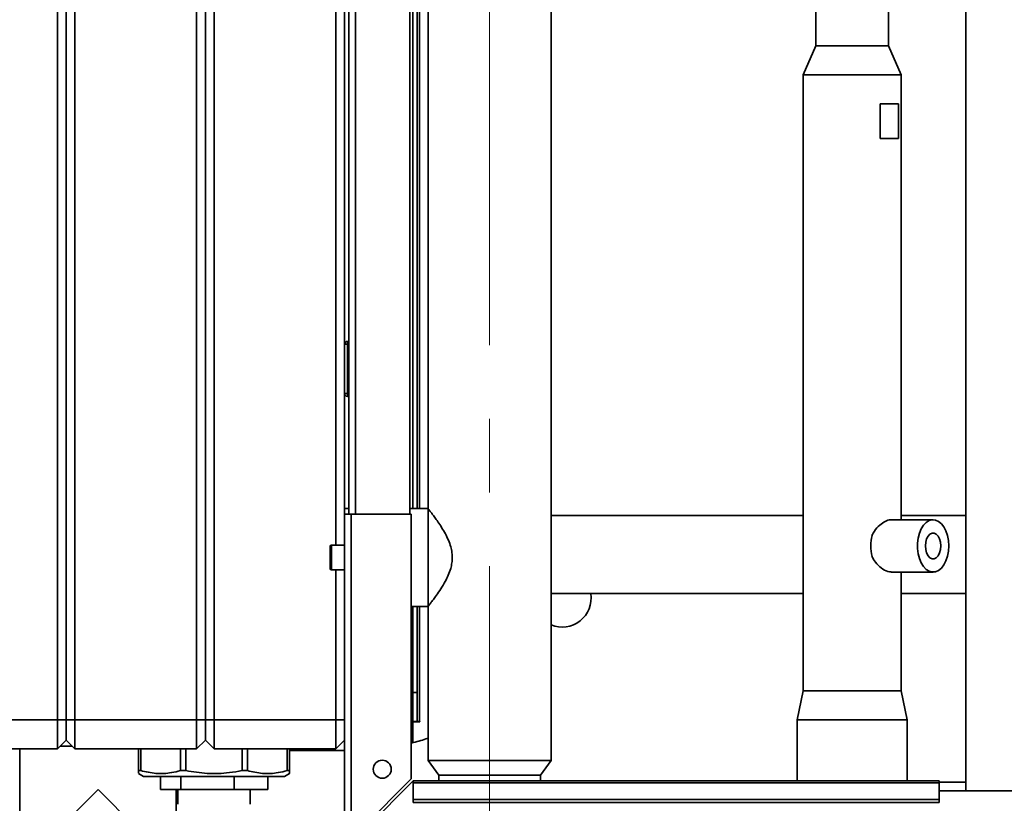
# Paper-space layout 'Blatt2' of a CAD drawing. Units: millimetres. Extents: x 0 to 4227, y 0 to 2970.
# Drawn here: x 730 to 1070, y 1713 to 1983 of the extents above; entities that cross this region are included whole.
import ezdxf

# ---------------------------------------------------------------- set-up
doc = ezdxf.new("R2010")
doc.units = ezdxf.units.MM
doc.linetypes.add('CENTERX2', pattern=[20.32, 12.7, -2.54, 2.54, -2.54])
doc.layers.add('1', color=7, linetype='Continuous')

psp = doc.layouts.new('Blatt2')

# ---------------------------------------------------------------- linework, layer by layer
at = {"color": 7, "linetype": 'Continuous', "lineweight": 35, "ltscale": 10}
for p, q in [((1056.6, 2478.2), (1056.6, 1717.2)), ((743.35, 1741.7), (743.35, 2320.7)), ((746.35, 1741.7), (746.35, 2320.7)), ((749.35, 2320.7), (749.35, 1741.7)), ((791.35, 1741.7), (791.35, 2320.7)), ((794.35, 1741.7), (794.35, 2320.7)), ((797.35, 2320.7), (797.35, 1741.7)), ((839.35, 1801.95), (839.35, 2273.45)), ((842.35, 2262.7), (842.35, 1812.7)), ((843.85, 1812.7), (843.85, 2262.7)), ((864.85, 1812.7), (864.85, 2262.7)), ((865.85, 1814.55), (865.85, 2238.75)), ((867.35, 1814.55), (867.35, 2237.7)), ((871.15, 2237.7), (871.15, 1814.55)), ((913.55, 1727.7), (913.55, 2237.7)), ((1004.8, 2049.1), (1004.8, 1974.2)), ((1029.9, 1974.2), (1029.9, 2049.1)), ((1004.8, 1974.2), (1000.5, 1964.2)), ((1004.8, 1974.2), (1009.84, 1974.2)), ((1009.84, 1974.2), (1029.9, 1974.2)), ((1034.2, 1964.2), (1029.9, 1974.2)), ((1000.5, 1964.2), (1000.5, 1751.7)), ((1000.5, 1964.2), (1007.26, 1964.2)), ((1007.26, 1964.2), (1034.2, 1964.2)), ((1034.2, 1810.7), (1034.2, 1964.2)), ((1027, 1954.2), (1033.33, 1954.2)), ((1027, 1942.2), (1027, 1954.2)), ((1033.33, 1954.2), (1033.33, 1942.2)), ((1033.33, 1942.2), (1027, 1942.2)), ((842.35, 1871.25), (843.35, 1871.25)), ((843.35, 1872.25), (843.35, 1871.25)), ((843.35, 1872.25), (843.85, 1872.25)), ((843.35, 1871.25), (843.85, 1871.25)), ((843.35, 1871.25), (843.35, 1854.25)), ((843.35, 1854.25), (842.35, 1854.25)), ((843.35, 1854.25), (843.85, 1854.25)), ((843.35, 1854.25), (843.35, 1853.25)), ((843.35, 1853.25), (843.85, 1853.25)), ((843.85, 1814.55), (842.35, 1814.55)), ((871.15, 1814.55), (864.85, 1814.55)), ((871.15, 1814.55), (871.15, 1780.85)), ((842.35, 1700), (842.35, 1812.7)), ((842.35, 1812.7), (844.65, 1812.7)), ((844.65, 1700.71), (844.65, 1812.7)), ((865.35, 1812.7), (844.65, 1812.7)), ((865.35, 1721.41), (865.35, 1812.7)), ((1000.5, 1812.15), (913.55, 1812.15)), ((1045.27, 1810.7), (1030.82, 1810.7)), ((1056.6, 1812.15), (1034.2, 1812.15)), ((837.35, 1793.95), (837.35, 1801.45)), ((842.35, 1801.95), (837.85, 1801.95)), ((837.85, 1793.45), (842.35, 1793.45)), ((839.35, 1741.7), (839.35, 1793.45)), ((1030.8, 1792.7), (1045.27, 1792.7)), ((1034.2, 1751.7), (1034.2, 1792.7)), ((913.55, 1785.25), (1000.5, 1785.25)), ((1034.2, 1785.25), (1056.6, 1785.25)), ((865.35, 1780.85), (871.15, 1780.85)), ((865.85, 1751.2), (865.85, 1780.85)), ((867.35, 1751.2), (867.35, 1780.85)), ((871.15, 1780.85), (871.15, 1727.7)), ((1000.5, 1751.7), (998.35, 1741.7)), ((1000.5, 1751.7), (1007.26, 1751.7)), ((1007.26, 1751.7), (1034.2, 1751.7)), ((1036.35, 1741.7), (1034.2, 1751.7)), ((865.85, 1751.2), (867.35, 1751.2)), ((865.85, 1741.2), (865.85, 1751.2)), ((867.35, 1751.2), (867.35, 1741.2)), ((701.35, 1741.7), (743.35, 1741.7)), ((743.35, 1731.7), (743.35, 1741.7)), ((743.35, 1741.7), (746.35, 1741.7)), ((746.35, 1734.7), (746.35, 1741.7)), ((746.35, 1741.7), (749.35, 1741.7)), ((749.35, 1741.7), (749.35, 1731.7)), ((749.35, 1741.7), (791.35, 1741.7)), ((791.35, 1731.7), (791.35, 1741.7)), ((791.35, 1741.7), (794.35, 1741.7)), ((794.35, 1741.7), (797.35, 1741.7)), ((794.35, 1734.7), (794.35, 1741.7)), ((797.35, 1741.7), (797.35, 1731.7)), ((797.35, 1741.7), (839.35, 1741.7)), ((839.35, 1731.7), (839.35, 1741.7)), ((839.35, 1741.7), (842.35, 1741.7)), ((998.35, 1741.7), (998.35, 1720.7)), ((998.35, 1741.7), (1005.98, 1741.7)), ((1005.98, 1741.7), (1036.35, 1741.7)), ((1036.35, 1720.7), (1036.35, 1741.7)), ((867.35, 1741.2), (865.85, 1741.2)), ((865.85, 1741.05), (865.85, 1733.82)), ((865.85, 1741.05), (868.3, 1741.05)), ((867.35, 1741.2), (868.15, 1741.2)), ((868.3, 1741.2), (868.15, 1741.2)), ((868.3, 1741.05), (868.3, 1741.2)), ((743.35, 1731.7), (746.35, 1734.7)), ((746.35, 1734.7), (749.35, 1731.7)), ((791.35, 1731.7), (794.35, 1734.7)), ((794.35, 1734.7), (797.35, 1731.7)), ((839.35, 1731.7), (842.35, 1734.7)), ((743.35, 1731.7), (701.35, 1731.7)), ((730.35, 1702.7), (730.35, 1731.7)), ((748.35, 1732.7), (744.34, 1732.7)), ((791.35, 1731.7), (749.35, 1731.7)), ((771.34, 1724.2), (771.34, 1731.7)), ((772.09, 1731.7), (772.09, 1724.2)), ((785.8, 1724.2), (785.8, 1731.7)), ((787.62, 1731.7), (787.62, 1724.2)), ((839.35, 1731.7), (797.35, 1731.7)), ((807.02, 1724.2), (807.02, 1731.7)), ((808.85, 1731.7), (808.85, 1724.2)), ((822.58, 1724.2), (822.58, 1731.7)), ((823.34, 1731.7), (823.34, 1724.2)), ((823.35, 1724.2), (823.35, 1731.7)), ((842.35, 1731.15), (823.35, 1731.15)), ((871.15, 1727.7), (874.8, 1722.7)), ((892.35, 1727.7), (871.15, 1727.7)), ((913.55, 1727.7), (892.35, 1727.7)), ((909.9, 1722.7), (913.55, 1727.7)), ((771.29, 1723.23), (773.06, 1722.2)), ((771.34, 1724.2), (772.09, 1724.2)), ((773.06, 1722.2), (774.9, 1722.2)), ((774.9, 1722.2), (821.63, 1722.2)), ((778.85, 1722.2), (778.85, 1717.7)), ((785.8, 1724.2), (787.62, 1724.2)), ((785.92, 1722.2), (785.92, 1717.7)), ((804.31, 1722.2), (804.31, 1717.7)), ((807.02, 1724.2), (808.85, 1724.2)), ((815.85, 1717.7), (815.85, 1722.2)), ((821.63, 1722.2), (823.4, 1723.23)), ((822.58, 1724.2), (823.34, 1724.2)), ((865.35, 1721.41), (844.65, 1700.71)), ((874.8, 1722.7), (874.8, 1720.7)), ((892.35, 1722.7), (874.8, 1722.7)), ((909.9, 1722.7), (892.35, 1722.7)), ((909.9, 1720.7), (909.9, 1722.7)), ((845.35, 1700), (866.05, 1720.7)), ((1047.35, 1720.7), (866.05, 1720.7)), ((866.05, 1720.03), (866.05, 1720.7)), ((866.05, 1720.03), (1047.35, 1720.03)), ((866.05, 1720.03), (866.05, 1714.23)), ((1047.35, 1720.03), (1047.35, 1720.7)), ((1056.6, 1720.2), (1047.35, 1720.2)), ((1047.35, 1720.03), (1047.35, 1714.23)), ((757.35, 1717.7), (742.35, 1702.7)), ((771.09, 1703.95), (757.35, 1717.7)), ((785.92, 1717.7), (778.85, 1717.7)), ((784.35, 1717.7), (784.35, 1706.7)), ((784.85, 1717.7), (784.85, 1712.7)), ((785.92, 1717.7), (804.31, 1717.7)), ((815.85, 1717.7), (804.31, 1717.7)), ((809.85, 1712.7), (809.85, 1717.7)), ((1077.35, 1717.2), (1047.35, 1717.2)), ((866.05, 1714.23), (1047.35, 1714.23)), ((866.05, 1714.23), (866.05, 1713.17)), ((866.05, 1713.17), (1047.35, 1713.17)), ((1047.35, 1714.23), (1047.35, 1713.17))]:
    psp.add_line(p, q, dxfattribs=at)
at = {"color": 1, "linetype": 'Continuous', "lineweight": 35, "ltscale": 10}
for p, q in [((846.15, 1812.7), (846.15, 2262.7)), ((868.15, 1814.55), (868.15, 2237.7)), ((837.85, 1801.95), (837.85, 1793.45)), ((868.15, 1741.2), (868.15, 1780.85))]:
    psp.add_line(p, q, dxfattribs=at)
at = {"color": 7, "linetype": 'Continuous', "lineweight": 35, "ltscale": 10, "flags": 128}
for points in [[(1050.65, 1801.7), (1050.54, 1799.89), (1050.22, 1798.16), (1049.69, 1796.56), (1048.98, 1795.18), (1048.12, 1794.07), (1047.14, 1793.26), (1046.08, 1792.81), (1044.99, 1792.72), (1043.92, 1792.99), (1042.9, 1793.62), (1041.97, 1794.59), (1041.18, 1795.84), (1040.56, 1797.34), (1040.13, 1799.01), (1039.91, 1800.79), (1039.91, 1802.62), (1040.13, 1804.4), (1040.56, 1806.07), (1041.18, 1807.57), (1041.97, 1808.82), (1042.9, 1809.79), (1043.92, 1810.42), (1044.99, 1810.69), (1046.08, 1810.6), (1047.14, 1810.14), (1048.12, 1809.34), (1048.98, 1808.23), (1049.69, 1806.85), (1050.22, 1805.25), (1050.54, 1803.52), (1050.65, 1801.7)], [(1047.93, 1801.7), (1047.83, 1800.45), (1047.51, 1799.3), (1047.01, 1798.34), (1046.37, 1797.65), (1045.65, 1797.3), (1044.89, 1797.3), (1044.16, 1797.65), (1043.52, 1798.34), (1043.02, 1799.3), (1042.71, 1800.45), (1042.6, 1801.7), (1042.71, 1802.96), (1043.02, 1804.11), (1043.52, 1805.07), (1044.16, 1805.76), (1044.89, 1806.11), (1045.65, 1806.11), (1046.37, 1805.76), (1047.01, 1805.07), (1047.51, 1804.11), (1047.83, 1802.96), (1047.93, 1801.7)]]:
    psp.add_lwpolyline(points, dxfattribs=at)
at = {"color": 7, "linetype": 'Continuous', "lineweight": 35, "ltscale": 100}
psp.add_circle((855.35, 1724.7), 3.1, dxfattribs=at)
for centre, radius, start, end in [((843.35, 1871.25), 1, 90, 180), ((843.35, 1854.25), 1, 180, 270), ((1038.3, 1801.7), 14.56, 165.5722, 194.4278), ((837.85, 1801.45), 0.5, 90, 180), ((837.85, 1793.95), 0.5, 180, 270), ((917.35, 1783.7), 10, 247.6663, 8.9168)]:
    psp.add_arc(centre, radius, start, end, dxfattribs=at)
at = {"color": 7, "linetype": 'Continuous', "lineweight": 35, "ltscale": 10}
for points, knots in [([(871.15, 1814.55), (871.19, 1814.5), (871.26, 1814.41), (871.76, 1813.78), (872.39, 1812.97), (873.22, 1811.87), (874.27, 1810.42), (875.5, 1808.62), (876.77, 1806.54), (877.93, 1804.31), (878.8, 1802.13), (879.35, 1799.89), (879.54, 1797.81), (879.38, 1795.8), (878.93, 1793.74), (878.15, 1791.59), (876.97, 1789.21), (875.54, 1786.85), (874.12, 1784.77), (872.93, 1783.15), (872.07, 1782.04), (871.49, 1781.29), (871.19, 1780.91), (871.16, 1780.87), (871.15, 1780.85)], [0, 0, 0, 0, 0.054783, 0.094273, 0.134722, 0.178235, 0.222628, 0.275133, 0.328742, 0.375055, 0.4224, 0.4605, 0.499994, 0.533689, 0.56847, 0.613958, 0.660702, 0.722147, 0.785365, 0.834825, 0.885578, 0.927048, 0.96967, 1, 1, 1, 1]), ([(1030.81, 1810.64), (1030.73, 1810.66), (1030.17, 1810.8), (1028.74, 1810.22), (1026.78, 1808.94), (1025.17, 1807.18), (1024.45, 1805.82), (1024.19, 1805.33)], [0, 0, 0, 0, 0.043323, 0.298083, 0.556085, 0.841001, 1, 1, 1, 1]), ([(1024.19, 1798.08), (1024.57, 1797.39), (1025.44, 1795.81), (1027.4, 1793.97), (1029.4, 1792.8), (1030.43, 1792.81), (1030.8, 1792.81)], [0, 0, 0, 0, 0.22483, 0.51844, 0.823943, 1, 1, 1, 1]), ([(871.15, 1735.39), (870.9, 1735.3), (869.93, 1734.95), (868, 1734.37), (866.23, 1733.91), (865.35, 1733.69)], [0, 0, 0, 0, 0.1457586, 0.5706071, 1, 1, 1, 1]), ([(771.35, 1723.33), (771.34, 1723.33), (771.34, 1723.33), (771.34, 1723.93), (771.34, 1724.2)], [0, 0, 0, 0, 0.545707, 1, 1, 1, 1]), ([(772.09, 1724.2), (773.83, 1723.81), (777.34, 1723), (781.97, 1723.25), (784.77, 1723.95), (785.8, 1724.2)], [0, 0, 0, 0, 0.38191, 0.773368, 1, 1, 1, 1]), ([(787.62, 1724.2), (790.08, 1723.81), (795.05, 1723), (801.61, 1723.25), (805.57, 1723.95), (807.02, 1724.2)], [0, 0, 0, 0, 0.38191, 0.773368, 1, 1, 1, 1]), ([(808.85, 1724.2), (810.59, 1723.81), (814.11, 1723), (818.75, 1723.25), (821.55, 1723.95), (822.58, 1724.2)], [0, 0, 0, 0, 0.38191, 0.773368, 1, 1, 1, 1]), ([(823.34, 1724.2), (823.34, 1723.81), (823.34, 1723), (823.35, 1723.25), (823.35, 1723.95), (823.35, 1724.2)], [0, 0, 0, 0, 0.38191, 0.773368, 1, 1, 1, 1])]:
    psp.add_open_spline(points, degree=3, knots=knots, dxfattribs=at)
at = {"layer": '1', "linetype": 'CENTERX2', "lineweight": 18, "ltscale": 10}
psp.add_line((892.35, 1667.7), (892.35, 2527.7), dxfattribs=at)

doc.saveas('drawing.dxf')
